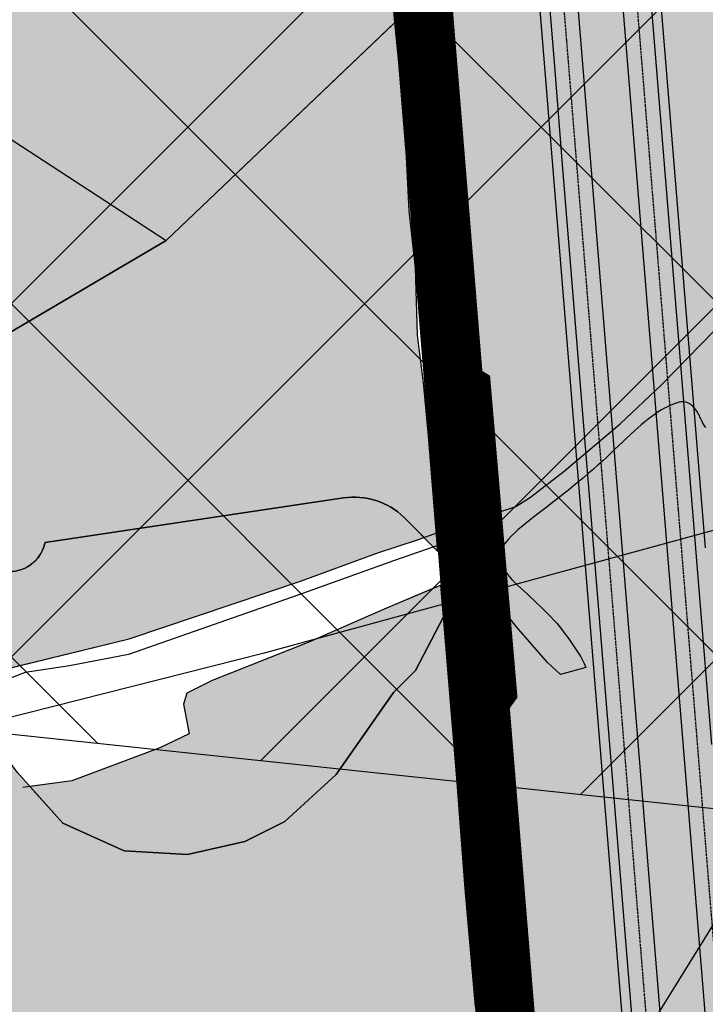
# Model space of a CAD drawing. Units: millimetres. Extents: x 95251 to 122897, y 93743 to 123137.
# Drawn here: x 97303 to 97478, y 109246 to 109497 of the extents above; entities that cross this region are included whole.
import ezdxf

# ---------------------------------------------------------------- set-up
doc = ezdxf.new("R2010")
doc.units = ezdxf.units.MM
doc.linetypes.add('HIDDEN', pattern=[0.375, 0.25, -0.125])
for name, color, linetype in [('COMM', 5, 'Continuous'), ('govt-pro-road', 1, 'Continuous'), ('GREEN-BUFFER', 85, 'Continuous'), ('GREENBELT', 61, 'Continuous'), ('PARCEL', 1, 'Continuous'), ('PARK', 3, 'Continuous'), ('PSP', 1, 'Continuous'), ('RO', 8, 'Continuous'), ('T6', 5, 'Continuous'), ('voiletion', 1, 'Continuous'), ('WATERBODIES', 4, 'Continuous')]:
    doc.layers.add(name, color=color, linetype=linetype)

# ---------------------------------------------------------------- blocks, each defined once
blk = doc.blocks.new('PR8')
at = {"layer": 'T6', "color": 141, "linetype": 'HIDDEN', "flags": 128}
for points in [[(97487.55977365834, 108172.5044232957), (97487.46588855839, 108187.2469788004), (97487.30668862662, 108212.2469668541), (97487.14738855835, 108237.2456788035), (97486.98818867213, 108262.2456611025), (97486.82888855839, 108287.2444788008), (97486.66968855838, 108312.2444788031), (97486.51048868702, 108337.244459199), (97486.35118855839, 108362.2432788008), (97486.1919885765, 108387.2432759581), (97486.03278855838, 108412.2420787991), (97485.87358864935, 108437.242060766), (97485.71428857799, 108462.2420757226), (97485.55508870429, 108487.2407567513), (97485.3957885765, 108512.2407759581), (97485.23658855839, 108537.2395788008), (97485.0773885765, 108562.2395759586), (97484.91818871156, 108587.238355502), (97484.75888855838, 108612.2383788001), (97484.59968864726, 108637.2383663207), (97484.44038855839, 108662.2371788007), (97484.28118857648, 108687.2371759615), (97484.12198869322, 108712.2359615298), (97483.96268855839, 108737.2359788007), (97483.80348857799, 108762.2359757212), (97483.64428855838, 108787.2346787999), (97483.48508865529, 108812.2346651212), (97483.32578855839, 108837.2334787988), (97483.16658865329, 108862.2334624778), (97483.0347895071, 108882.916928632), (97483.00722923799, 108887.2259180339), (97482.81475885637, 108912.1961284469), (97482.55052628493, 108932.8342090139), (97482.4769513207, 108937.1015569402), (97481.90135374763, 108962.0204550962), (97481.07723131956, 108986.9140932237), (97480.00413889255, 109011.7979618815), (97478.68227396728, 109036.6697052596), (97477.1108521236, 109061.5424928033), (97476.54459850829, 109069.6493885205), (97475.29845380258, 109086.3793424536), (97473.31690974263, 109111.267839445), (97472.6535349375, 109119.4120365039), (97471.28646858991, 109136.1755236436), (97469.25446852423, 109161.0937244491), (97467.2225697214, 109186.010707597), (97465.19056852532, 109210.9277244358), (97463.15866858991, 109235.8447236436), (97461.12666852427, 109260.7629244486), (97457.06286942218, 109310.5969134594), (97455.03086557561, 109335.5139606085), (97452.99896850037, 109360.4321268315), (97450.96696852545, 109385.3491244341), (97448.93507036002, 109410.2660997144), (97446.9030655747, 109435.1831606198), (97444.87116714445, 109460.1013411183), (97442.83927013545, 109485.0183008609), (97440.80726852531, 109509.9353244358), (97438.77536557699, 109534.8523605916), (97436.743468792, 109559.770518658), (97434.71146852509, 109584.6875244385), (97432.67957019829, 109609.6045025335), (97430.64756533259, 109634.521463589), (97428.61566846525, 109659.4397226888), (97426.58366852532, 109684.3566244358), (97424.5517661747, 109709.2736532615), (97423.42478423916, 109723.094258126), (97422.52100670493, 109734.2073669977), (97420.56882128945, 109759.1929143699), (97418.86319242566, 109784.2609651966), (97417.58165642648, 109809.389457532), (97417.11712591644, 109823.3924705608), (97416.89555911579, 109834.6816286169), (97416.90685881326, 109859.902856098), (97417.61975077844, 109885.1501028619), (97419.0335112558, 109910.3678394186), (97421.14723126178, 109935.5373839717), (97423.95909263373, 109960.6378260581), (97427.46707385071, 109985.6507697476), (97431.66834508485, 110010.5564083659), (97436.55978398274, 110035.3362030201), (97442.1375356802, 110059.9693618031), (97448.38938001679, 110084.4083437981), (97451.79294311564, 110096.6440954091), (97455.33537896704, 110108.7389546292), (97462.82513585208, 110132.7602838317), (97470.72105963038, 110156.6159188085), (97478.84434137109, 110180.328265771), (97482.95558140356, 110192.1930310453), (97487.03861965406, 110203.9666948371), (97495.23011478501, 110227.5860784477), (97500.42735183913, 110242.5719224836), (97503.4156374642, 110251.1931870535), (97511.52039237245, 110274.7832998257), (97519.38094428662, 110298.3885414057), (97526.84020391083, 110322.079258863), (97531.28274315229, 110337.152131555), (97533.71619192546, 110345.8369003822), (97536.92497002194, 110357.8431741718), (97539.94080880332, 110369.7775374727), (97545.60819631985, 110393.9600600352), (97550.86148192627, 110418.2697620402), (97555.87387898895, 110442.6960963298), (97558.34981983379, 110454.9787361208), (97560.80664752524, 110467.1844832728), (97565.739644338, 110491.6936674742), (97570.67255153213, 110516.2018032164), (97575.60554008435, 110540.709846311), (97580.53845152595, 110565.2191031857), (97585.47144703535, 110589.7271845538), (97590.40433979416, 110614.2351473879), (97595.33734434593, 110638.7444675136), (97600.27023973834, 110663.2525446934), (97605.20324578641, 110687.7618746703), (97610.13615153487, 110712.26990323), (97615.06914009081, 110736.7779466314), (97620.00205152192, 110761.2872031656), (97624.93504637426, 110785.7952790974), (97629.86794019995, 110810.3033492898), (97634.800944338, 110834.8125674742), (97639.7338515354, 110859.3207032327), (97644.66684031759, 110883.8287460694), (97649.599744338, 110908.3379674742), (97654.53266017765, 110932.8461461685), (97659.46574355364, 110957.3540642924), (97664.398644338, 110981.8633674742), (97669.33155298735, 111006.3715104462), (97674.26454028224, 111030.8794463759), (97679.19744434801, 111055.388767524), (97684.13034125269, 111079.8968502555), (97689.06335152777, 111104.4061031947), (97693.94921974656, 111128.6800444335)], [(97506.15980486605, 108172.5587474622), (97506.06551144161, 108187.3654211993), (97505.90631118504, 108212.3654614769), (97505.74701132227, 108237.364141393), (97505.58781118655, 108262.3641612405), (97505.42851132607, 108287.3629404637), (97505.26931144162, 108312.3629211993), (97505.11011118651, 108337.3629612436), (97504.95081133142, 108362.3617357303), (97504.79161142351, 108387.3617240419), (97504.6324114416, 108412.3605211993), (97504.47321120466, 108437.3605583977), (97504.31391133976, 108462.3605370811), (97504.15471120467, 108487.3592583973), (97503.99541135854, 108512.3592320631), (97503.83621144161, 108537.3580211993), (97503.67701142351, 108562.3580240419), (97503.51781120467, 108587.3568583956), (97503.35851133046, 108612.3568379306), (97503.19931118654, 108637.3568612397), (97503.04001131798, 108662.3556385721), (97502.88081142351, 108687.3556240419), (97502.72161120466, 108712.3544583967), (97502.56231135911, 108737.3544341264), (97502.40311142201, 108762.3544242788), (97502.2439114416, 108787.3531211993), (97502.08471118652, 108812.3531612441), (97501.92541132882, 108837.3519344581), (97501.76621119292, 108862.351960241), (97501.63440978012, 108883.0357815419), (97501.60677076211, 108887.3570819382), (97501.41384114369, 108912.3868715504), (97501.14847371506, 108933.1135909834), (97501.07324867908, 108937.4766430558), (97500.49424625232, 108962.5429449062), (97499.66396868031, 108987.6225067765), (97498.58286110726, 109012.6922381201), (97497.25112603247, 109037.7496947404), (97495.66994787694, 109062.7769071942), (97495.09640149139, 109070.9882114748), (97493.84354619641, 109087.8082575539), (97491.85689025593, 109112.7609605495), (97491.19206505727, 109120.9229636755), (97489.82493109052, 109137.6872814439), (97487.79293147469, 109162.6054755642), (97485.76102846146, 109187.5225125143), (97483.72903013701, 109212.4394910996), (97481.69713141008, 109237.3564763565), (97479.66513147469, 109262.2746755642), (97475.6013284613, 109312.1087125162), (97473.56933116773, 109337.0256784739), (97471.53742846148, 109361.9439125141), (97469.50542971959, 109386.860893886), (97467.47352846108, 109411.7779125188), (97465.44153146731, 109436.6948740708), (97463.40963147469, 109461.6130755642), (97461.3777284641, 109486.5301124819), (97459.34573052396, 109511.4470932417), (97457.31383302306, 109536.3640585663), (97455.28192846257, 109561.2823125007), (97453.24993040753, 109586.199288109), (97451.21802821357, 109611.116315554), (97449.18603146699, 109636.0331736543), (97447.1541282135, 109660.9515155549), (97445.12212952325, 109685.8683981006), (97443.09023184913, 109710.7853607799), (97441.96341577597, 109724.6039417607), (97441.06219329571, 109735.6856329882), (97439.119578711, 109760.5486856264), (97437.43100757453, 109785.3660348022), (97436.1659435734, 109810.1715424687), (97435.7110740835, 109823.8833294386), (97435.49564088427, 109834.859971385), (97435.50674118673, 109859.636143903), (97436.20504922156, 109884.366897138), (97437.58988874426, 109909.068760582), (97439.6603687382, 109933.7234160285), (97442.4147073662, 109958.3103739421), (97445.85092614945, 109982.8116302533), (97449.96625491555, 110007.207791636), (97454.75761601694, 110031.480596979), (97460.22126431999, 110055.6098381977), (97466.36101998284, 110079.6106562022), (97469.67865688393, 110091.5375045921), (97473.14022103208, 110103.3562453683), (97480.533864148, 110127.0693161678), (97488.34854037059, 110150.6794811944), (97496.42985862671, 110174.2693342254), (97500.52961863851, 110186.1009689839), (97504.61180492981, 110197.8721770634), (97512.80328731418, 110221.4915252552), (97518.00104819503, 110236.4788773657), (97520.99816253402, 110245.1256129379), (97529.13980762773, 110268.8231001719), (97537.07645571353, 110292.656858595), (97544.63299608945, 110316.6565411383), (97549.15925684712, 110332.0134684434), (97551.65660807409, 110340.9262996159), (97554.92702997706, 110353.1632258235), (97558.01339119756, 110365.3766625318), (97563.75440367918, 110389.8733399624), (97569.06231807434, 110414.4358379648), (97574.10072101421, 110438.9889036862), (97576.58358020411, 110451.305864073), (97579.04096438429, 110463.5143758613), (97583.97395979814, 110488.0235489147), (97588.90685222008, 110512.5316171775), (97593.83987159134, 110537.0398116693), (97598.7727596044, 110561.5489512061), (97603.70575421359, 110586.0570253297), (97608.63866584635, 110610.5650831253), (97613.57166088575, 110635.0743582725), (97618.50456585118, 110659.5824831493), (97623.43756017492, 110684.0917548282), (97628.37045018194, 110708.5997028957), (97633.30347159308, 110733.1079116779), (97638.23635987047, 110757.6170536202), (97643.169355662, 110782.1251325258), (97648.10226439322, 110806.6332759057), (97653.03525966285, 110831.1424525866), (97657.96815215804, 110855.6505112597), (97662.9011715907, 110880.1587116661), (97667.834063155, 110904.6678698706), (97672.76694792675, 110929.1758950833), (97677.70007303228, 110953.6840188286), (97682.63296442844, 110978.1932750039), (97687.56585076985, 111002.7013103647), (97692.49887303976, 111027.2094188657), (97697.43176475575, 111051.7186771396), (97702.36466439808, 111076.2267759297), (97707.29765560699, 111100.7359325635), (97712.230655662, 111125.2440325258), (97712.92224346926, 111128.6800444336)]]:
    blk.add_lwpolyline(points, dxfattribs=at)
at = {"layer": 'T6', "flags": 128}
for points in [[(97478.88782652406, 109086.6559066631), (97476.90529306843, 109111.5568306214), (97476.24163753899, 109119.7044742037), (97474.87455816801, 109136.4681209428), (97472.84255812842, 109161.3863214284), (97470.81065917562, 109186.3033097309), (97468.77865812842, 109211.2203214284), (97466.74675816801, 109236.1373209428), (97464.71475812842, 109261.0555214284), (97460.65095874493, 109310.8895160558), (97458.61895632114, 109335.8065435914), (97456.58705814241, 109360.7247222834), (97454.55505812842, 109385.6417214284), (97452.5231592097, 109410.5587080268), (97450.49115632115, 109435.4757435914), (97448.4592572542, 109460.3939341446), (97446.42735903518, 109485.3109071333), (97444.39535812841, 109510.2279214284)], [(97478.10904183198, 109237.0638790572), (97476.07704187158, 109261.9820785716), (97472.01324002453, 109311.8161012212), (97469.98124154213, 109336.7330828445), (97467.94934002454, 109361.6513012212), (97465.91734101827, 109386.5682894411), (97463.88544002453, 109411.4853012212), (97461.85344201555, 109436.40227681), (97459.82154187158, 109461.3204785716), (97457.78964002454, 109486.2375012212), (97455.75764120044, 109511.1544899712)], [(97477.47979828206, 108986.7769809217), (97476.40825717367, 109011.6248761592), (97475.08830259963, 109036.460675043), (97473.5187690746, 109061.303573886), (97472.95392696309, 109069.3902614987), (97471.7090810811, 109086.1027782413), (97469.72852641906, 109110.9788482632), (97469.06543228996, 109119.1195993763), (97467.69837901181, 109135.8829263443), (97465.66637892004, 109160.8011274699), (97463.6344818027, 109185.7180923011), (97461.6024789222, 109210.6351274432), (97459.57057901181, 109235.5521263443), (97457.53857892012, 109260.4703274687), (97453.4747807031, 109310.3043048327), (97451.4427748301, 109335.2213776255), (97449.41087877937, 109360.139527039), (97447.37887892248, 109385.0565274399), (97445.34698112034, 109409.9734983778), (97443.31497482826, 109434.8905776481), (97441.28307707686, 109459.8087507802), (97439.25118097465, 109484.7256995739), (97437.2191789222, 109509.6427274432)], [(97479.18941689808, 109312.4013238111), (97477.15742054675, 109337.3182767028), (97475.1255168984, 109362.236523807), (97473.09351936313, 109387.1534951556), (97471.06161689764, 109412.0705238164), (97469.029621178, 109436.9874715365), (97466.9977210778, 109461.9056725568), (97464.96581690367, 109486.8227237426), (97462.93381920226, 109511.7396942865)]]:
    blk.add_lwpolyline(points, dxfattribs=at)
at = {"layer": 'T6', "color": 4, "flags": 128}
for points in [[(97474.9815808948, 108986.6817640472), (97473.91111709121, 109011.5046777368), (97472.59248914999, 109036.3155151673), (97471.02426695764, 109061.1376579708), (97470.46040505647, 109069.2103121741), (97469.21646113566, 109085.9107197562), (97467.23659355454, 109110.7781599422), (97466.57369435912, 109118.916517773), (97465.20665013813, 109135.6797337754), (97463.17465002887, 109160.5979351154), (97461.14275323105, 109185.514894851), (97459.11075003115, 109210.4319350872), (97457.07885013813, 109235.3489337754), (97455.04685002934, 109260.2671351096), (97450.9830523846, 109310.1011029869), (97448.95104514781, 109335.0181949727), (97446.91914982533, 109359.9363330477), (97444.88715003282, 109384.8533350668), (97442.8552527876, 109409.7703004095), (97440.82324514409, 109434.6873950185), (97438.7913480111, 109459.6055642571), (97436.75945283074, 109484.5225004222), (97434.72745003115, 109509.4395350873)], [(97477.61724498039, 109362.4397260843), (97475.58524802672, 109387.3566919553), (97473.55334497872, 109412.2737261048), (97471.52135010745, 109437.1906651451), (97469.48944996885, 109462.1088649128), (97467.45754498377, 109487.0259260429), (97465.42554809671, 109511.9428866006), (97463.39365255527, 109536.8598324105), (97461.36174498069, 109561.7781260806), (97459.32974756883, 109586.6950912134), (97457.29784456624, 109611.6121311627), (97455.26584983608, 109636.5289639534), (97453.23394456958, 109661.4473311219), (97451.2019472743, 109686.3642032869), (97449.17005177976, 109711.2811393566), (97448.04328954479, 109725.0990533569), (97447.14290502798, 109736.1704406454), (97445.20342926339, 109760.9933202873), (97443.5204523275, 109785.7284501052), (97442.26079043356, 109810.4280326885), (97441.80908934258, 109824.0443100405), (97441.59566770082, 109834.9184601418), (97441.60670261028, 109859.548673774), (97442.30022774322, 109884.1100393459)]]:
    blk.add_lwpolyline(points, dxfattribs=at)

msp = doc.modelspace()

# ---------------------------------------------------------------- hatches: boundary and pattern name
at = {"layer": 'COMM'}
msp.add_hatch(color=256, dxfattribs=at).paths.add_polyline_path([(97431.76384340675, 109090.2026062128), (97430.9049199936, 109103.0735618565), (97427.73076091139, 109139.1292347845), (97426.01020082616, 109162.7108058413), (97424.58998671122, 109180.3227950073), (97422.58571411276, 109203.4905290297), (97420.36343705512, 109230.2975334549), (97419.10802393017, 109245.8871973879), (97416.48371267499, 109275.8476816066), (97414.3582871655, 109303.9251033397), (97411.03022897374, 109344.8450092366), (97403.8685123792, 109331.2146901589), (97398.32402924172, 109325.6292020645), (97391.58446173929, 109316.1034310058), (97383.71768934037, 109304.8559328133), (97370.66692247055, 109292.9051419869), (97360.48778966641, 109287.8356406426), (97345.90908665149, 109284.4589506403), (97329.8664170811, 109285.3938692948), (97314.2546717694, 109292.4951419606), (97302.64806455566, 109305.4193739577), (97294.80059313583, 109315.9407651), (97233.363, 109270.117), (97197.935, 109258.108), (97162.32897675846, 109185.7904248496), (97165.33724358087, 109101.7431334238), (97167.19999999998, 109049.7), (97146.13058433736, 108970.4566225077), (97160.974167582, 108978.9083893946), (97175.08478477155, 108984.7378714283), (97188.20721779842, 108989.9694656548), (97203.47560379043, 108992.9708261599), (97219.6348007751, 108991.7518388321), (97234.65559235359, 108991.5694714518), (97254.87771648183, 108986.090445891), (97278.72233923453, 108976.0297647774), (97302.93084144918, 108958.9087108792), (97328.23723484685, 108933.0017319984), (97354.80946734361, 108918.6242602895), (97367.85067872907, 108915.5502207011), (97380.26439404223, 108914.6143659859), (97405.4822102854, 108918.8785639582), (97432.95954401355, 108933.1471740028), (97435.04736102464, 108935.3994510105), (97437.23766641092, 108938.4140446323), (97438.93309935884, 108945.9973136794), (97438.93309935884, 108958.5822573291), (97438.93309935884, 108973.1693542558), (97437.50144236913, 108987.4703698691), (97437.50144236913, 109000.0553135188), (97436.9262314692, 109010.5395316533), (97435.7808822839, 109024.5545352726), (97435.4945744795, 109036.567385615), (97434.63565106635, 109048.5803052769), (97434.06291748982, 109057.1609423726), (97433.48180820083, 109067.6069654977), (97432.05015121112, 109080.1919091474)])
at = {"layer": 'GREENBELT'}
msp.add_hatch(color=256, dxfattribs=at).paths.add_polyline_path([(97385.87880284159, 109652.0014443082), (97383.84679328802, 109676.9184605248), (97381.81487482472, 109701.8356869444), (97380.3675687593, 109719.5848144224), (97379.77827944455, 109726.8202295021), (97377.78381426855, 109752.0374494604), (97375.99024079894, 109777.6266535456), (97374.58905882333, 109803.5026502281), (97373.93420067857, 109822.1438457336), (97373.75944872145, 109830.1559278205), (97373.65654038008, 109856.3533315439), (97374.28752124702, 109882.8027752494), (97375.65277600409, 109909.2250056459), (97377.73846457082, 109935.43621042), (97379.21822830162, 109950.0462750497), (97380.60874592914, 109962.1041202701), (97384.14172029015, 109988.1224277808), (97388.42839944182, 110014.230699886), (97393.43858981311, 110040.2099233869), (97399.16830601874, 110066.0392076038), (97405.58301260648, 110091.5800565289), (97410.22159114541, 110108.3979738174), (97412.81773486362, 110117.3292933519), (97420.44534330262, 110142.0855518121), (97428.49218482523, 110166.584935536), (97436.70208222755, 110190.6416715883), (97442.13633087736, 110206.3361888429), (97444.93242336357, 110214.3993553448), (97453.12418649676, 110238.0195142744), (97459.61150331417, 110256.7248910198), (97461.29688660474, 110261.5864632341), (97462.24584526231, 110264.340780896), (97343.47443524751, 110286.7836329855), (97350.7, 110231.7), (97184.39999999997, 110273.4), (97143.59999999999, 110185.7), (97258.59999999998, 110172.9), (97304.80000000002, 110087.3), (97283.56297842249, 110043.8469045162), (97250.43956625236, 109980.5933568213), (97215.8, 109917.4), (97187.3, 109925.3), (97163.4, 109866.5), (97131.69999999997, 109841.2), (97125.29999999997, 109784.1999999999), (97019, 109649.1), (97020.6, 109638), (97101.6, 109592.1), (96921.7682497399, 109421.8042303282), (96951.63895538854, 109401.3358589409), (96938.08146960166, 109351.9661801961), (97005.63109733607, 109337.3061633771), (97064.94731391716, 109255.4574987056), (97032.30707935254, 109237.3609819864), (96998.95662512012, 109086.015760395), (96953.90189699197, 108923.3253210474), (96934.87213409595, 108880.725894775), (96861.37611624504, 108835.0677057394), (96857.02111352004, 108822.6863460652), (96802.14015903551, 108788.520760594), (96769.71466409121, 108774.8754520881), (96743.21681178804, 108675.7227569675), (97116.10658481256, 108641.2152193989), (97117.10000000017, 108644.9000000007), (97134.17982858676, 108716.2622115313), (97164.89999999997, 108822.1999999999), (97133.89120533578, 108837.5407934313), (97158.80715419461, 108878.6340540129), (97168.39120533576, 108894.4407934312), (97136.29120533576, 108921.6407934312), (97146.13058433734, 108970.4566225077), (97167.2, 109049.7), (97165.33724358087, 109101.7431334238), (97162.32897675848, 109185.7904248497), (97197.93500000003, 109258.108), (97233.36299999998, 109270.117), (97294.80059313583, 109315.9407651), (97298.49999999999, 109318.7), (97292.15976672996, 109361.1438111439), (97285.16399999998, 109407.976), (97340.54035087017, 109440.485122642), (97398.61031564785, 109495.8777303154), (97396.03848559632, 109527.4154559477), (97394.00660121841, 109552.332265182), (97391.97459467531, 109577.2493435127), (97389.94269226554, 109602.1662730633), (97387.91069328722, 109627.0845605345)])
at = {"layer": 'PARK'}
h = msp.add_hatch(color=256, dxfattribs=at)
edge = h.paths.add_edge_path()
edge.add_line((97394.07577962271, 109361.0279416098), (97404.40471422288, 109364.4123121439))
edge.add_line((97404.40471422288, 109364.4123121439), (97406.05740079198, 109365.0212425822))
edge.add_line((97406.05740079198, 109365.0212425822), (97400.97431350173, 109370.1624654099))
edge.add_arc((97388.26392716332, 109356.9967493592), 18.29999999999341, 46.0081030848155, 98.49599007330278)
edge.add_line((97385.56028162988, 109375.0959289215), (97309.74139157945, 109363.7701446377))
edge.add_arc((97300.75874892225, 109365.5121638377), 9.149999999997044, 209.6456400226078, 349.02476943882226, ccw=False)
edge.add_line((97292.8064729873, 109360.9862597894), (97295.06016007437, 109341.7275306836))
edge.add_line((97295.06016007437, 109341.7275306836), (97296.68017978172, 109330.8825337285))
edge.add_line((97296.68017978172, 109330.8825337285), (97331.07559635429, 109339.2758776042))
edge.add_line((97331.07559635429, 109339.2758776042), (97374.67040527397, 109353.9337301435))
edge.add_line((97374.67040527397, 109353.9337301435), (97394.07577962271, 109361.0279416098))
msp.add_hatch(color=256, dxfattribs=at).paths.add_polyline_path([(97398.32402924173, 109325.6292020645), (97403.86851237918, 109331.2146901589), (97411.03022897373, 109344.8450092366), (97410.32489987106, 109352.890183096), (97395.92010937381, 109346.8001093746), (97376.81054166656, 109338.4532916665), (97352.2359427083, 109328.7037682292), (97345.73633333335, 109325.5151614583), (97344.89883333334, 109322.6551666667), (97346.35291145834, 109315.11865625), (97338.90152083317, 109311.6112291666), (97323.99982291168, 109305.9745078104), (97316.5371744792, 109303.1701204427), (97305.91300004767, 109301.7837909679), (97314.25467176943, 109292.4951419605), (97329.86641708104, 109285.3938692948), (97345.9090866514, 109284.4589506403), (97360.48778966641, 109287.8356406426), (97370.6669224706, 109292.905141987), (97383.71768934044, 109304.8559328134), (97391.58446173865, 109316.1034310053)])
at = {"layer": 'PSP'}
h = msp.add_hatch(color=256, dxfattribs=at)
edge = h.paths.add_edge_path()
edge.add_line((97406.02858215215, 109403.5706838265), (97404.41973755546, 109416.4279835412))
edge.add_line((97404.41973755546, 109416.4279835412), (97403.88345602324, 109433.5710960404))
edge.add_line((97403.88345602324, 109433.5710960404), (97402.27461142655, 109448.0355668844))
edge.add_line((97402.27461142655, 109448.0355668844), (97401.20204836209, 109470.5358933747))
edge.add_line((97401.20204836209, 109470.5358933747), (97398.61031564786, 109495.8777303154))
edge.add_line((97398.61031564786, 109495.8777303154), (97340.54035087017, 109440.485122642))
edge.add_line((97340.54035087017, 109440.485122642), (97285.16399999998, 109407.976))
edge.add_line((97285.16399999998, 109407.976), (97292.15976672996, 109361.1438111439))
edge.add_line((97292.15976672996, 109361.1438111439), (97292.67732144287, 109361.2211231836))
edge.add_arc((97300.75874892225, 109365.5121638377), 9.149999999996044, 207.967210707779, 349.0247694389117)
edge.add_line((97309.74139157945, 109363.7701446377), (97385.56028162988, 109375.0959289215))
edge.add_arc((97388.26392716332, 109356.9967493592), 18.29999999999635, 46.008103084557774, 98.49599007330278, ccw=False)
edge.add_line((97400.97431350179, 109370.1624654098), (97409.57310778544, 109361.4653262624))
edge.add_line((97409.57310778544, 109361.4653262624), (97407.17136100451, 109390.8953785833))
edge.add_line((97407.17136100451, 109390.8953785833), (97406.02858215215, 109403.5706838265))
at = {"layer": 'RO'}
msp.add_hatch(color=256, dxfattribs=at).paths.add_polyline_path([(97517.4235013525, 109238.4865651645), (97516.08263354159, 109254.9294482502), (97506.51665945389, 109372.2357123317), (97498.38414556468, 109471.9630701504), (97486.09914612009, 109622.611090525), (97396.26041378305, 109616.9699264046), (97396.26040186312, 109616.9699254326), (97397.4178787405, 109602.7758525615), (97397.41790643719, 109602.7758548201), (97401.4817514442, 109552.941839258), (97401.48178789315, 109552.9418422304), (97403.51367464992, 109528.0250038235), (97403.51365999074, 109528.025002628), (97416.81442131172, 109364.920763782), (97427.72028229132, 109231.1836454899), (97439.15181693817, 109090.5346274388), (97442.41018824013, 109045.0415375071), (97444.42660742285, 109008.3393208301), (97445.90027847119, 108971.4106381469), (97446.24842913983, 108959.0236505896), (97536.25556607511, 108960.0342503761), (97535.84985060924, 108974.4693581531), (97534.32811565617, 109012.6024729228), (97532.23364676008, 109050.7253255077), (97528.89100085068, 109097.3950500003)])
at = {"layer": 'voiletion', "lineweight": 30}
h = msp.add_hatch(dxfattribs=at)
h.set_pattern_fill('ANSI31', color=1, scale=10, style=0)
h.set_pattern_definition([(45, (0, 0), (-22.45064030267288, 22.45064030267288), [])])
edge = h.paths.add_edge_path()
edge.add_line((98271.54119861539, 116388.7406395771), (98360.78540843273, 116377.1014379688))
edge.add_line((98057.04690187011, 113284.2644817013), (98062.55366964596, 113620.2530216647))
edge.add_line((98062.55366964596, 113620.2530216647), (98086.5668462563, 114122.2646729436))
edge.add_line((98086.5668462563, 114122.2646729436), (98099.20128800232, 114507.6697219873))
edge.add_line((98099.20128800232, 114507.6697219873), (98139.69841668522, 115254.2799325029))
edge.add_line((98139.69841668522, 115254.2799325029), (98138.00472721552, 115353.4137210183))
edge.add_line((98138.00472721552, 115353.4137210183), (98162.01185532496, 115509.0154579395))
edge.add_line((98162.01185532496, 115509.0154579395), (98195.87539862565, 115808.5690129038))
edge.add_line((98195.87539862565, 115808.5690129038), (98271.54119861539, 116388.7406395771))
edge.add_line((98147.03481623094, 113282.7896023882), (98152.51841972096, 113617.3648024595))
edge.add_line((98152.51841972096, 113617.3648024595), (98176.49636850088, 114118.6399921862))
edge.add_line((98176.49636850088, 114118.6399921862), (98189.12138686983, 114503.7575875238))
edge.add_line((98189.12138686983, 114503.7575875238), (98229.7400944748, 115252.6092424962))
edge.add_line((98229.7400944748, 115252.6092424962), (98228.1227162201, 115347.2764390038))
edge.add_line((98228.1227162201, 115347.2764390038), (98251.23742735895, 115497.0939925755))
edge.add_line((98251.23742735895, 115497.0939925755), (98285.21923595748, 115797.6937106682))
edge.add_line((98285.21923595748, 115797.6937106682), (98360.78540843273, 116377.1014379688))
edge.add_line((97571.37457086156, 107595.0666223102), (97570.34429982408, 107669.8158655627))
edge.add_line((97570.34429982408, 107669.8158655627), (97568.10652747056, 107700.3250600011))
edge.add_line((97568.10652747056, 107700.3250600011), (97566.47789736479, 107771.4702961736))
edge.add_line((97566.47789736479, 107771.4702961736), (97560.48572109248, 107992.5731016261))
edge.add_line((97560.48572109248, 107992.5731016261), (97557.22195468575, 108211.0632975574))
edge.add_line((97557.22195468575, 108211.0632975574), (97556.13700757088, 108414.6618647306))
edge.add_line((97556.13700757088, 108414.6618647306), (97559.38186394646, 108711.8592732118))
edge.add_line((97559.38186394646, 108711.8592732118), (97557.19819292246, 108867.3749395622))
edge.add_line((97557.19819292246, 108867.3749395622), (97556.13456365511, 108942.8296916656))
edge.add_line((97556.13456365511, 108942.8296916656), (97550.96436582418, 109058.5456683963))
edge.add_line((97550.96436582418, 109058.5456683963), (97533.63488377603, 109185.162980824))
edge.add_line((97533.63488377603, 109185.162980824), (97526.69128816975, 109341.0820984958))
edge.add_line((97526.69128816975, 109341.0820984958), (97542.2183310836, 109569.3610987424))
edge.add_line((97542.2183310836, 109569.3610987424), (97574.71080062528, 110003.4791736735))
edge.add_line((97574.71080062528, 110003.4791736735), (97608.81437334175, 110396.5665612934))
edge.add_line((97608.81437334175, 110396.5665612934), (97661.04511494197, 110625.0309475455))
edge.add_line((97661.04511494197, 110625.0309475455), (97752.0333558516, 111023.4442473837))
edge.add_line((97752.0333558516, 111023.4442473837), (97848.63154457431, 111366.3666933426))
edge.add_line((97848.63154457431, 111366.3666933426), (97888.1944039625, 111509.1657361753))
edge.add_line((97888.1944039625, 111509.1657361753), (97941.12483546091, 111706.0836047499))
edge.add_line((97941.12483546091, 111706.0836047499), (97960.47889096432, 111780.212409872))
edge.add_line((97960.47889096432, 111780.212409872), (97968.04697376178, 111822.7468813413))
edge.add_line((97968.04697376178, 111822.7468813413), (97972.02039970967, 111880.3146448344))
edge.add_line((97972.02039970967, 111880.3146448344), (97972.02039970967, 111960.1255652229))
edge.add_line((97972.02039970967, 111960.1255652229), (97986.98110738507, 112132.9932438973))
edge.add_line((97986.98110738507, 112132.9932438973), (97998.17722707237, 112313.1005905806))
edge.add_line((97998.17722707237, 112313.1005905806), (98026.9495694478, 112893.4036817765))
edge.add_line((98026.9495694478, 112893.4036817765), (98058.78816757853, 113306.9615510014))
edge.add_line((97661.36602334358, 107596.3069771697), (97660.29888169793, 107673.7312932509))
edge.add_line((97660.29888169793, 107673.7312932509), (97658.03111338007, 107704.6494447073))
edge.add_line((97658.03111338007, 107704.6494447073), (97656.44999278188, 107773.7192709231))
edge.add_line((97656.44999278188, 107773.7192709231), (97650.46750974565, 107994.4644097131))
edge.add_line((97650.46750974565, 107994.4644097131), (97647.21837291712, 108211.9752403928))
edge.add_line((97647.21837291712, 108211.9752403928), (97646.13962567624, 108414.4103541199))
edge.add_line((97646.13962567624, 108414.4103541199), (97649.38876250474, 108711.9998106206))
edge.add_line((97649.38876250474, 108711.9998106206), (97647.18928728957, 108868.6410124994))
edge.add_line((97647.18928728957, 108868.6410124994), (97646.10624168007, 108945.4731761964))
edge.add_line((97646.10624168007, 108945.4731761964), (97640.69101363255, 109066.67325852))
edge.add_line((97640.69101363255, 109066.67325852), (97623.36242715942, 109193.284027457))
edge.add_line((97623.36242715942, 109193.284027457), (97616.8274740903, 109340.0270370361))
edge.add_line((97616.8274740903, 109340.0270370361), (97631.99011262337, 109562.9485543293))
edge.add_line((97631.99011262337, 109562.9485543293), (97664.42001423743, 109996.2306857732))
edge.add_line((97664.42001423743, 109996.2306857732), (97697.93912245601, 110382.581370921))
edge.add_line((97697.93912245601, 110382.581370921), (97748.78380828968, 110604.9829602394))
edge.add_line((97748.78380828968, 110604.9829602394), (97839.27277760403, 111001.2100825913))
edge.add_line((97839.27277760403, 111001.2100825913), (97935.31266013489, 111342.1505480656))
edge.add_line((97935.31266013489, 111342.1505480656), (97975.01955651824, 111485.4694811529))
edge.add_line((97975.01955651824, 111485.4694811529), (98028.12389472756, 111683.0343374409))
edge.add_line((98028.12389472756, 111683.0343374409), (98048.46176906102, 111760.9313096179))
edge.add_line((98048.46176906102, 111760.9313096179), (98057.50095167942, 111811.7337209389))
edge.add_line((98057.50095167942, 111811.7337209389), (98062.02039970967, 111877.2123579482))
edge.add_line((98062.02039970967, 111877.2123579482), (98062.02039970967, 111956.2383380802))
edge.add_line((98062.02039970967, 111956.2383380802), (98076.7400197185, 112126.3203019221))
edge.add_line((98076.7400197185, 112126.3203019221), (98088.03885471253, 112308.0799872616))
edge.add_line((98088.03885471253, 112308.0799872616), (98116.77832032132, 112887.7199941294))
edge.add_line((98116.77832032132, 112887.7199941294), (98148.52263214288, 113300.0531597741))
edge.add_line((102646.5973110532, 96415.82934734429), (102098.72739194, 96693.50323643115))
edge.add_line((102098.72739194, 96693.50323643115), (101820.8223875004, 96820.43989293763))
edge.add_line((101820.8223875004, 96820.43989293763), (101241.1919660439, 97106.04730738245))
edge.add_line((101241.1919660439, 97106.04730738245), (100909.3375641272, 97266.35985404346))
edge.add_line((100909.3375641272, 97266.35985404346), (100765.4889335084, 97338.13298625917))
edge.add_line((100765.4889335084, 97338.13298625917), (100637.2870810066, 97429.1164320856))
edge.add_line((100637.2870810066, 97429.1164320856), (100479.131617044, 97552.42299698811))
edge.add_line((100479.131617044, 97552.42299698811), (100344.9391282173, 97687.70107122016))
edge.add_line((100344.9391282173, 97687.70107122016), (100269.7416052152, 97786.08708014493))
edge.add_line((100269.7416052152, 97786.08708014493), (100202.4215590765, 97885.84416164683))
edge.add_line((100202.4215590765, 97885.84416164683), (100160.2246177603, 97953.01712562103))
edge.add_line((100160.2246177603, 97953.01712562103), (100116.5974659302, 98068.06872892694))
edge.add_line((100116.5974659302, 98068.06872892694), (100086.3580129572, 98141.52032632325))
edge.add_line((100086.3580129572, 98141.52032632325), (100039.8700102626, 98245.13821629243))
edge.add_line((100039.8700102626, 98245.13821629243), (99991.95151049629, 98339.4661789097))
edge.add_line((99991.95151049629, 98339.4661789097), (99900.93255233293, 98467.27830560079))
edge.add_line((99900.93255233293, 98467.27830560079), (99819.39966384394, 98570.89619556998))
edge.add_line((99819.39966384394, 98570.89619556998), (99772.19641261347, 98617.34558155035))
edge.add_line((99772.19641261347, 98617.34558155035), (99731.42996836896, 98645.21523821648))
edge.add_line((99731.42996836896, 98645.21523821648), (99647.7514775513, 98705.95671884666))
edge.add_line((99647.7514775513, 98705.95671884666), (99509.55448525329, 98808.70879363043))
edge.add_line((99509.55448525329, 98808.70879363043), (99432.08068951694, 98868.32847620755))
edge.add_line((99432.08068951694, 98868.32847620755), (99237.92495569799, 99024.52529734524))
edge.add_line((99237.92495569799, 99024.52529734524), (99159.488755231, 99089.43385053979))
edge.add_line((99159.488755231, 99089.43385053979), (99008.2121138259, 99215.28726629511))
edge.add_line((99008.2121138259, 99215.28726629511), (98908.87681536458, 99311.66158717829))
edge.add_line((98908.87681536458, 99311.66158717829), (98817.4480793942, 99407.34156315353))
edge.add_line((98817.4480793942, 99407.34156315353), (98716.63958673298, 99511.64288913549))
edge.add_line((98716.63958673298, 99511.64288913549), (98587.19579226218, 99623.67015799321))
edge.add_line((98587.19579226218, 99623.67015799321), (98475.833945002, 99721.66112698437))
edge.add_line((98475.833945002, 99721.66112698437), (98366.11937587018, 99815.89868370032))
edge.add_line((98366.11937587018, 99815.89868370032), (98311.57221859915, 99872.91132841681))
edge.add_line((98311.57221859915, 99872.91132841681), (98262.9705647825, 99923.39575171313))
edge.add_line((98262.9705647825, 99923.39575171313), (98185.8284598235, 100006.2789667089))
edge.add_line((98185.8284598235, 100006.2789667089), (98099.21174750643, 100095.2276528074))
edge.add_line((98099.21174750643, 100095.2276528074), (97967.59885295859, 100239.9039910055))
edge.add_line((97967.59885295859, 100239.9039910055), (97890.12505722223, 100329.3334835237))
edge.add_line((97890.12505722223, 100329.3334835237), (97791.81635246275, 100443.6378275107))
edge.add_line((97791.81635246275, 100443.6378275107), (97725.41013948945, 100529.2208686708))
edge.add_line((97725.41013948945, 100529.2208686708), (97614.37439512744, 100650.5290995241))
edge.add_line((97614.37439512744, 100650.5290995241), (97540.81096859, 100750.5478691204))
edge.add_line((97540.81096859, 100750.5478691204), (97485.74714741262, 100842.0943142492))
edge.add_line((97485.74714741262, 100842.0943142492), (97449.89674734167, 100924.4353446162))
edge.add_line((97449.89674734167, 100924.4353446162), (97410.65780002042, 101028.4826312693))
edge.add_line((97410.65780002042, 101028.4826312693), (97380.85993278213, 101108.9628799778))
edge.add_line((97380.85993278213, 101108.9628799778), (97339.37408491212, 101250.3033532674))
edge.add_line((97339.37408491212, 101250.3033532674), (97304.45485475994, 101336.8312050607))
edge.add_line((97304.45485475994, 101336.8312050607), (97141.57978206905, 101785.018774381))
edge.add_line((97141.57978206905, 101785.018774381), (97127.40089683072, 101854.0329592361))
edge.add_line((97127.40089683072, 101854.0329592361), (97113.30769240658, 101940.688394947))
edge.add_line((97113.30769240658, 101940.688394947), (97107.88716303778, 102077.1707108939))
edge.add_line((97107.88716303778, 102077.1707108939), (97113.30769240658, 102175.7412306145))
edge.add_line((97113.30769240658, 102175.7412306145), (97123.06455930305, 102250.481519621))
edge.add_line((97123.06455930305, 102250.481519621), (97133.95103746891, 102326.1016047532))
edge.add_line((97133.95103746891, 102326.1016047532), (97149.12829045524, 102488.580507527))
edge.add_line((97149.12829045524, 102488.580507527), (97152.38057942071, 102686.8047877194))
edge.add_line((97152.38057942071, 102686.8047877194), (97161.04007281232, 102982.27873359))
edge.add_line((97161.04007281232, 102982.27873359), (97180.55366332631, 103176.1702388621))
edge.add_line((97180.55366332631, 103176.1702388621), (97221.76699462679, 103414.2289767067))
edge.add_line((97221.76699462679, 103414.2289767067), (97230.43981296106, 103617.8692098758))
edge.add_line((97230.43981296106, 103617.8692098758), (97258.61733851422, 103836.3780790737))
edge.add_line((97258.61733851422, 103836.3780790737), (97284.63565023814, 104055.1830558112))
edge.add_line((97284.63565023814, 104055.1830558112), (97325.83551331697, 104354.027411425))
edge.add_line((97325.83551331697, 104354.027411425), (97349.68558463757, 104565.2500163783))
edge.add_line((97349.68558463757, 104565.2500163783), (97436.52094063768, 105033.104630926))
edge.add_line((97436.52094063768, 105033.104630926), (97461.57183286757, 105228.9913355074))
edge.add_line((97461.57183286757, 105228.9913355074), (97480.00137481937, 105469.4601241515))
edge.add_line((97480.00137481937, 105469.4601241515), (97495.17877108464, 105607.0256181547))
edge.add_line((97495.17877108464, 105607.0256181547), (97528.8322749616, 105870.108546481))
edge.add_line((97528.8322749616, 105870.108546481), (97558.102875651, 106076.998376514))
edge.add_line((97558.102875651, 106076.998376514), (97582.10052429372, 106449.5783369673))
edge.add_line((97582.10052429372, 106449.5783369673), (97597.27792055899, 106606.6413494592))
edge.add_line((97597.27792055899, 106606.6413494592), (97654.81373352109, 107081.9051727539))
edge.add_line((97654.81373352109, 107081.9051727539), (97662.45021518471, 107220.4390506351))
edge.add_line((97662.45021518471, 107220.4390506351), (97668.95464983676, 107320.0927484121))
edge.add_line((97668.95464983676, 107320.0927484121), (97665.70236087125, 107428.4120587245))
edge.add_line((97665.70236087125, 107428.4120587245), (97665.70236087125, 107495.5700386415))
edge.add_line((97665.70236087125, 107495.5700386415), (97661.36602334358, 107596.3069771697))
edge.add_line((102605.9103986864, 96335.55123599344), (102059.6715013181, 96612.39848332597))
edge.add_line((102059.6715013181, 96612.39848332597), (101782.2279077464, 96739.12438453149))
edge.add_line((101782.2279077464, 96739.12438453149), (101201.7272213303, 97025.16061381382))
edge.add_line((101201.7272213303, 97025.16061381382), (100869.6708936633, 97185.57070696235))
edge.add_line((100869.6708936633, 97185.57070696235), (100719.0782612019, 97260.70875223861))
edge.add_line((100719.0782612019, 97260.70875223861), (100583.5471675008, 97356.8936799983))
edge.add_line((100583.5471675008, 97356.8936799983), (100419.2732255255, 97484.97054171684))
edge.add_line((100419.2732255255, 97484.97054171684), (100276.9570473027, 97628.43802406543))
edge.add_line((100276.9570473027, 97628.43802406543), (100196.6242109624, 97733.54291100308))
edge.add_line((100196.6242109624, 97733.54291100308), (100126.9950639807, 97836.72169486863))
edge.add_line((100126.9950639807, 97836.72169486863), (100079.248261221, 97912.72943764839))
edge.add_line((100079.248261221, 97912.72943764839), (100032.8928884902, 98034.97578495274))
edge.add_line((100032.8928884902, 98034.97578495274), (100003.6691276877, 98105.96026720483))
edge.add_line((100003.6691276877, 98105.96026720483), (99958.64540703136, 98206.31439434635))
edge.add_line((99958.64540703136, 98206.31439434635), (99914.74962081648, 98292.7236121083))
edge.add_line((99914.74962081648, 98292.7236121083), (99828.87135909159, 98413.31698616002))
edge.add_line((99828.87135909159, 98413.31698616002), (99752.20279286189, 98510.75294368477))
edge.add_line((99752.20279286189, 98510.75294368477), (99714.78541797868, 98547.57273984324))
edge.add_line((99714.78541797868, 98547.57273984324), (99679.58844080758, 98571.63487446457))
edge.add_line((99679.58844080758, 98571.63487446457), (99594.46494521221, 98633.42527135575))
edge.add_line((99594.46494521221, 98633.42527135575), (99455.25673271695, 98736.92920746157))
edge.add_line((99455.25673271695, 98736.92920746157), (99376.42293595395, 98797.59547396738))
edge.add_line((99376.42293595395, 98797.59547396738), (99181.0255621577, 98954.79118508704))
edge.add_line((99181.0255621577, 98954.79118508704), (99102.01931640587, 99020.17146963107))
edge.add_line((99102.01931640587, 99020.17146963107), (98948.00972500147, 99148.29854171102))
edge.add_line((98948.00972500147, 99148.29854171102), (98844.98476087739, 99248.25254703712))
edge.add_line((98844.98476087739, 99248.25254703712), (98752.55620137723, 99344.97883619054))
edge.add_line((98752.55620137723, 99344.97883619054), (98654.71173140146, 99446.21344142137))
edge.add_line((98654.71173140146, 99446.21344142137), (98528.01956580809, 99555.85931015629))
edge.add_line((98528.01956580809, 99555.85931015629), (98416.78401287991, 99653.73914859173))
edge.add_line((98416.78401287991, 99653.73914859173), (98304.13523698876, 99750.49699480148))
edge.add_line((98304.13523698876, 99750.49699480148), (98246.63840233668, 99810.59263993388))
edge.add_line((98246.63840233668, 99810.59263993388), (98197.60715739311, 99861.52329619952))
edge.add_line((98197.60715739311, 99861.52329619952), (98120.64035031189, 99944.2181672073))
edge.add_line((98120.64035031189, 99944.2181672073), (98033.66611847922, 100033.5339982864))
edge.add_line((98033.66611847922, 100033.5339982864), (97900.28984484824, 100180.1487425159))
edge.add_line((97900.28984484824, 100180.1487425159), (97821.99554615845, 100270.5253573745))
edge.add_line((97821.99554615845, 100270.5253573745), (97722.10204544675, 100386.6723567206))
edge.add_line((97722.10204544675, 100386.6723567206), (97656.54942610033, 100471.1553029463))
edge.add_line((97656.54942610033, 100471.1553029463), (97544.73001305222, 100593.3197036972))
edge.add_line((97544.73001305222, 100593.3197036972), (97465.83752175161, 100700.5840099114))
edge.add_line((97465.83752175161, 100700.5840099114), (97405.58349138749, 100800.7594457343))
edge.add_line((97405.58349138749, 100800.7594457343), (97366.48031096379, 100890.5714467257))
edge.add_line((97366.48031096379, 100890.5714467257), (97326.35138526863, 100996.9786293828))
edge.add_line((97326.35138526863, 100996.9786293828), (97295.37913025475, 101080.6307500748))
edge.add_line((97295.37913025475, 101080.6307500748), (97254.26110680116, 101220.7180616291))
edge.add_line((97254.26110680116, 101220.7180616291), (97220.40529291595, 101304.610828836))
edge.add_line((97220.40529291595, 101304.610828836), (97054.7451003023, 101760.4622850103))
edge.add_line((97054.7451003023, 101760.4622850103), (97038.86719484259, 101837.7462663735))
edge.add_line((97038.86719484259, 101837.7462663735), (97023.5958838029, 101931.6455721804))
edge.add_line((97023.5958838029, 101931.6455721804), (97017.78894069477, 102077.8573146221))
edge.add_line((97017.78894069477, 102077.8573146221), (97023.62855670907, 102184.0487852948))
edge.add_line((97023.62855670907, 102184.0487852948), (97033.89849034064, 102262.7193068718))
edge.add_line((97033.89849034064, 102262.7193068718), (97044.54977259984, 102336.7056648965))
edge.add_line((97044.54977259984, 102336.7056648965), (97059.197076682, 102493.5112408467))
edge.add_line((97059.197076682, 102493.5112408467), (97062.40220876953, 102688.8613489452))
edge.add_line((97062.40220876953, 102688.8613489452), (97071.17234123539, 102988.110453749))
edge.add_line((97071.17234123539, 102988.110453749), (97091.32663188149, 103188.3681022972))
edge.add_line((97091.32663188149, 103188.3681022972), (97132.09558460629, 103423.8599958826))
edge.add_line((97132.09558460629, 103423.8599958826), (97140.68548667281, 103625.5533315784))
edge.add_line((97140.68548667281, 103625.5533315784), (97169.29951651253, 103847.4471700449))
edge.add_line((97169.29951651253, 103847.4471700449), (97195.36434766176, 104066.6433590132))
edge.add_line((97195.36434766176, 104066.6433590132), (97236.52784169212, 104365.2239107198))
edge.add_line((97236.52784169212, 104365.2239107198), (97260.61291350724, 104578.5277428506))
edge.add_line((97260.61291350724, 104578.5277428506), (97347.56956824123, 105047.0358950239))
edge.add_line((97347.56956824123, 105047.0358950239), (97372.0093835778, 105238.1442532781))
edge.add_line((97372.0093835778, 105238.1442532781), (97390.37937428748, 105477.8360169105))
edge.add_line((97390.37937428748, 105477.8360169105), (97405.80717317901, 105617.6711202972))
edge.add_line((97405.80717317901, 105617.6711202972), (97439.63575803967, 105882.1227268466))
edge.add_line((97439.63575803967, 105882.1227268466), (97468.50956707075, 106086.2079626173))
edge.add_line((97468.50956707075, 106086.2079626173), (97492.3792339701, 106456.8009186938))
edge.add_line((97492.3792339701, 106456.8009186938), (97507.79969854577, 106616.3793192276))
edge.add_line((97507.79969854577, 106616.3793192276), (97565.1122171268, 107089.7986610455))
edge.add_line((97565.1122171268, 107089.7986610455), (97572.61168259109, 107225.8469197288))
edge.add_line((97572.61168259109, 107225.8469197288), (97578.8665318051, 107321.6767476168))
edge.add_line((97578.8665318051, 107321.6767476168), (97575.70236087125, 107427.0612374024))
edge.add_line((97575.70236087125, 107427.0612374024), (97575.70236087125, 107493.633858326))
edge.add_line((97575.70236087125, 107493.633858326), (97571.44929134408, 107592.4364078926))
edge.add_line((102646.5973110532, 96415.82934734429), (102605.9103986864, 96335.55123599344))
h = msp.add_hatch(dxfattribs=at)
h.set_pattern_fill('ANSI37', color=1, scale=20, style=0)
h.set_pattern_definition([(45, (0, 0), (-44.90128060534576, 44.90128060534577), []), (135, (0, 0), (-44.90128060534577, -44.90128060534576), [])])
h.paths.add_polyline_path([(97849.36151147512, 110287.6619269674), (97875.54156809261, 109254.1957349498), (97219.76146521253, 109323.5949805276), (97280.0609462283, 110361.6523309108)])

# ---------------------------------------------------------------- linework, layer by layer
at = {"const_width": 3}
msp.add_lwpolyline([(97415.45429795212, 109408.9358423441), (97421.40362420597, 109405.2775029863), (97428.26795648033, 109324.7937743602), (97423.23408302711, 109317.9342895313)], dxfattribs=at)
at = {"layer": 'COMM'}
msp.add_lwpolyline([(97419.10802393017, 109245.8871973879), (97416.48371267499, 109275.8476816066), (97414.3582871655, 109303.9251033397), (97411.03022897374, 109344.8450092366), (97403.8685123792, 109331.2146901589), (97398.32402924172, 109325.6292020645), (97391.58446173929, 109316.1034310058), (97383.71768934037, 109304.8559328133), (97370.66692247055, 109292.9051419869), (97360.48778966641, 109287.8356406426), (97345.90908665149, 109284.4589506403), (97329.8664170811, 109285.3938692948), (97314.2546717694, 109292.4951419606), (97302.64806455566, 109305.4193739577), (97294.80059313583, 109315.9407651), (97233.363, 109270.117), (97197.935, 109258.108), (97162.32897675846, 109185.7904248496)], dxfattribs=at)
at = {"layer": 'govt-pro-road', "color": 1}
msp.add_lwpolyline([(97849.36151147512, 110287.6619269674), (97875.54156809261, 109254.1957349498), (97219.76146521253, 109323.5949805276), (97280.0609462283, 110361.6523309108), (97849.36151147512, 110287.6619269674)], dxfattribs=at)
at = {"layer": 'GREEN-BUFFER', "const_width": 15}
msp.add_lwpolyline([(97395.38588010643, 109627.6941358112), (97416.81442131172, 109364.920763782), (97427.72028229132, 109231.1836454899), (97439.15181693803, 109090.5346274388), (97442.41018824019, 109045.0415375065), (97444.42660742278, 109008.3393208317), (97445.90027847112, 108971.4106381472), (97446.37169516673, 108954.6379208503), (97445.58783750927, 108900.8381174657)], dxfattribs=at)
at = {"layer": 'GREENBELT'}
msp.add_lwpolyline([(97146.13058433734, 108970.4566225077), (97167.2, 109049.7), (97165.33724358087, 109101.7431334238), (97162.32897675848, 109185.7904248497), (97197.93500000003, 109258.108), (97233.36299999998, 109270.117), (97294.80059313583, 109315.9407651), (97298.49999999999, 109318.7), (97292.15976672996, 109361.1438111439), (97285.16399999998, 109407.976), (97340.54035087017, 109440.485122642), (97398.61031564785, 109495.8777303154), (97396.03848559632, 109527.4154559477)], dxfattribs=at)
at = {"layer": 'PARCEL', "color": 1, "linetype": 'Continuous'}
for points in [[(97340.54035087023, 109440.485122642), (97454.02963198243, 109548.7418995809), (97493.33308922111, 109589.3946961909)], [(97253.30588906356, 109497.3563502082), (97340.54035087023, 109440.485122642)], [(97340.54035087023, 109440.485122642), (97285.164, 109407.976)], [(97612.53238157292, 109399.2093398541), (97482.35174221237, 109367.5698058158), (97365.05546878629, 109335.5551115417), (97298.5, 109318.7)], [(97461.8, 109238), (97552.73984079853, 109384.6771625783)]]:
    msp.add_lwpolyline(points, dxfattribs=at)
at = {"layer": 'PARK'}
msp.add_lwpolyline([(97394.07577962271, 109361.0279416098), (97404.40471422288, 109364.4123121439), (97406.05740079198, 109365.0212425822), (97400.97431350173, 109370.1624654099, 0.2331115714160596), (97385.56028162988, 109375.0959289215), (97309.74139157945, 109363.7701446377, -0.6961778870896158), (97292.8064729873, 109360.9862597894), (97295.06016007437, 109341.7275306836), (97296.68017978172, 109330.8825337285), (97331.07559635429, 109339.2758776042), (97374.67040527397, 109353.9337301435)], format="xyb", close=True, dxfattribs=at)
msp.add_lwpolyline([(97398.32402924173, 109325.6292020645), (97403.86851237918, 109331.2146901589), (97411.03022897373, 109344.8450092366), (97410.32489987106, 109352.890183096), (97395.92010937381, 109346.8001093746), (97376.81054166656, 109338.4532916665), (97352.2359427083, 109328.7037682292), (97345.73633333335, 109325.5151614583), (97344.89883333334, 109322.6551666667), (97346.35291145834, 109315.11865625), (97338.90152083317, 109311.6112291666), (97323.99982291168, 109305.9745078104), (97316.5371744792, 109303.1701204427), (97305.91300004767, 109301.7837909679), (97314.25467176943, 109292.4951419605), (97329.86641708104, 109285.3938692948), (97345.9090866514, 109284.4589506403), (97360.48778966641, 109287.8356406426), (97370.6669224706, 109292.905141987), (97383.71768934044, 109304.8559328134), (97391.58446173865, 109316.1034310053)], close=True, dxfattribs=at)
at = {"layer": 'PSP'}
msp.add_lwpolyline([(97406.02858215215, 109403.5706838265), (97404.41973755546, 109416.4279835412), (97403.88345602324, 109433.5710960404), (97402.27461142655, 109448.0355668844), (97401.20204836209, 109470.5358933747), (97398.61031564786, 109495.8777303154), (97398.61031564786, 109495.8777303154), (97340.54035087017, 109440.485122642), (97285.16399999998, 109407.976), (97292.15976672996, 109361.1438111439), (97292.67732144287, 109361.2211231836, 0.7071067811872942), (97309.74139157945, 109363.7701446377), (97385.56028162988, 109375.0959289215, -0.2331115714172347), (97400.97431350179, 109370.1624654098), (97409.57310778544, 109361.4653262624), (97407.17136100451, 109390.8953785833)], format="xyb", close=True, dxfattribs=at)
at = {"layer": 'RO'}
msp.add_lwpolyline([(97535.84985060924, 108974.4693581531), (97534.32811565617, 109012.6024729228), (97532.23364676008, 109050.7253255077), (97528.89100085068, 109097.3950500003), (97517.4235013525, 109238.4865651645), (97516.08263354159, 109254.9294482502), (97506.51665945389, 109372.2357123317), (97498.38414556468, 109471.9630701504), (97486.09914612009, 109622.611090525), (97396.26041378305, 109616.9699264046), (97396.26040186312, 109616.9699254326), (97397.4178787405, 109602.7758525615), (97397.41790643719, 109602.7758548201), (97401.4817514442, 109552.941839258), (97401.48178789315, 109552.9418422304), (97403.51367464992, 109528.0250038235), (97403.51365999074, 109528.025002628), (97416.81442131172, 109364.920763782), (97427.72028229132, 109231.1836454899), (97439.15181693817, 109090.5346274388), (97442.41018824013, 109045.0415375071), (97444.42660742285, 109008.3393208301), (97445.90027847119, 108971.4106381469)], dxfattribs=at)
at = {"layer": 'WATERBODIES', "flags": 128}
for points in [[(97274.586, 109325.491), (97331.07559635417, 109339.2758776042), (97374.67040527346, 109353.9337301432), (97394.07577962239, 109361.0279416097), (97404.40471422323, 109364.412312144), (97409.54772916666, 109366.30725), (97429.37502832031, 109372.8930400391), (97433.13803131612, 109375.31631309), (97441.66678137209, 109381.9389295654), (97455.92134114585, 109393.9440520833), (97466.32158097332, 109403.7624341227), (97479.81571647136, 109417.5700351562), (97491.95077909341, 109433.0284001058), (97496.36815554556, 109440.6696887665), (97500.092, 109452.028)], [(97418.629, 109356.401), (97395.920109375, 109346.800109375), (97376.81054166667, 109338.4532916667), (97352.23594270834, 109328.7037682292), (97345.73633333335, 109325.5151614583), (97344.89883333334, 109322.6551666667), (97346.35291145834, 109315.11865625), (97338.90152083333, 109311.6112291667), (97323.99982291667, 109305.9745078125), (97316.53717447916, 109303.1701204427), (97304.129, 109301.551)]]:
    msp.add_lwpolyline(points, dxfattribs=at)
at = {"layer": 'WATERBODIES'}
for points in [[(97477.65502893155, 109392.9902780236), (97477.35465730766, 109393.4409039888), (97477.08196313363, 109393.8713249), (97476.84226902066, 109394.2767553331), (97476.6385910825, 109394.6540050661), (97476.46471962646, 109395.0062643513), (97476.312138493, 109395.3383185522), (97476.17233161413, 109395.6549531541), (97476.03678276925, 109395.9609535203), (97475.89697585987, 109396.2611050447), (97475.74439469588, 109396.5601931822), (97475.57052320933, 109396.8630033265), (97475.36888552508, 109397.1725484786), (97475.14116711935, 109397.4847522202), (97474.89109387493, 109397.7937656789), (97474.62239155248, 109398.0937400433), (97474.33878594318, 109398.3788264718), (97474.04400292978, 109398.6431760918), (97473.74176827296, 109398.8809400922), (97473.43580782494, 109399.0862696616), (97473.12807315287, 109399.2541134983), (97472.81341914121, 109399.3826105838), (97472.48492638936, 109399.4706975616), (97472.1356755272, 109399.5173109531), (97471.75874721518, 109399.5213873714), (97471.34722205267, 109399.4818633992), (97470.8941807001, 109399.3976755577), (97470.39270378735, 109399.2677604602), (97469.83773485519, 109399.090966094), (97469.23166905728, 109398.8657859127), (97468.57876445816, 109398.5906247749), (97467.8832791223, 109398.2638875698), (97467.14947108371, 109397.8839791864), (97466.38159846798, 109397.4493044527), (97465.58391927855, 109396.9582682577), (97464.76069157994, 109396.4092754601), (97463.91567857907, 109395.8017661672), (97463.05066399122, 109395.1393214515), (97462.16693658254, 109394.4265575427), (97461.2657851802, 109393.668090762), (97460.3484986114, 109392.8685373699), (97459.4163657033, 109392.0325136265), (97458.47067522202, 109391.1646358531), (97457.51271605579, 109390.2695202796), (97456.54286638997, 109389.3512474746), (97455.55786245308, 109388.4117548143), (97454.55352980133, 109387.4524440443), (97453.52569405193, 109386.4747167577), (97452.47018082217, 109385.4799747002), (97451.38281569873, 109384.4696194952), (97450.25942429884, 109383.4450528275), (97449.3635071566, 109382.6463164464)], [(97449.3635071566, 109382.6463164464), (97449.09583223975, 109382.4076764122), (97447.88948533587, 109381.3590731529), (97446.64431028168, 109380.3015512253), (97445.3658539079, 109379.2376000855), (97444.05966316721, 109378.1697091281), (97442.73128489028, 109377.1003678396), (97441.38626599933, 109376.0320656148), (97440.03015338603, 109374.9672919401), (97438.66849394208, 109373.9085362407), (97437.30848265022, 109372.8588478347), (97435.96390688802, 109371.8235156713), (97434.65020221565, 109370.8083885922), (97433.3828041017, 109369.8193153783), (97432.1771480758, 109368.8621449324), (97431.04866963714, 109367.9427260353), (97430.0128042848, 109367.0669075594), (97429.08498754844, 109366.2405382855), (97428.27701782282, 109365.4671629994), (97427.5861451155, 109364.7411100803), (97427.00598232979, 109364.0544038819), (97426.53014233834, 109363.3990686667), (97426.1522380749, 109362.7671288186), (97425.8658824427, 109362.1506086306), (97425.66468831447, 109361.5415324259), (97425.54226862392, 109360.9319244972), (97425.49338944671, 109360.315138493), (97425.51742985321, 109359.6898450881), (97425.61492208624, 109359.0560442824), (97425.7863983581, 109358.4137361065), (97426.03239097263, 109357.7629205298), (97426.3534321421, 109357.1035975524), (97426.75005413983, 109356.4357671743), (97427.22278917814, 109355.7594293954), (97427.77075017548, 109355.0743183386), (97428.38737260048, 109354.3791047395), (97429.0646725669, 109353.6721934873), (97429.79466621905, 109352.9519893796), (97430.56936964019, 109352.2168973357), (97431.38079897457, 109351.4653221839), (97432.22097030548, 109350.6956688131), (97433.08189980774, 109349.9063420515), (97433.95560353405, 109349.0968102359), (97434.83409765923, 109348.2707953124), (97435.70939823604, 109347.4330827052), (97436.57352137822, 109346.5884578692), (97437.41848323008, 109345.7417061678), (97438.23629987487, 109344.8976130253), (97439.01898739586, 109344.0609638966), (97439.75856193731, 109343.236544145), (97440.44943473616, 109342.4279428388), (97441.09559776605, 109341.633963683), (97441.7034380932, 109340.8522139042), (97442.27934284494, 109340.0803008209), (97442.82969911803, 109339.3158317514), (97443.36089400922, 109338.5564139531), (97443.87931464583, 109337.7996547441), (97444.39134809413, 109337.0431613819), (97444.90100769067, 109336.2829929502), (97445.40281160924, 109335.5090153508), (97445.88890429396, 109334.7095462508), (97446.35143009736, 109333.8729033174), (97446.78253343303, 109332.9874042177), (97447.17435874509, 109332.0413666494), (97447.17444031028, 109332.0411256965)]]:
    msp.add_lwpolyline(points, dxfattribs=at)
at = {"layer": 'WATERBODIES', "extrusion": (0, 0, -1), "flags": 128}
msp.add_lwpolyline([(-97447.174, 109332.041), (-97440.75546258545, 109330.2086832682), (-97437.39504785156, 109333.2387236328), (-97429.46104166665, 109342.3934453125), (-97418.93939583332, 109355.9921666667), (-97414.96051302084, 109363.8330729167), (-97408.77356188965, 109362.7514080404), (-97398.29125097656, 109359.1203125), (-97374.2185, 109350.496), (-97330.96747135416, 109335.2880078125), (-97315.98031998698, 109332.4020882161), (-97304.68149999999, 109330.72725), (-97286.85122135417, 109323.9130182292), (-97274.406, 109321.803)], dxfattribs=at)

# ---------------------------------------------------------------- block references
msp.add_blockref('PR8', (0, 0))

doc.saveas('drawing.dxf')
